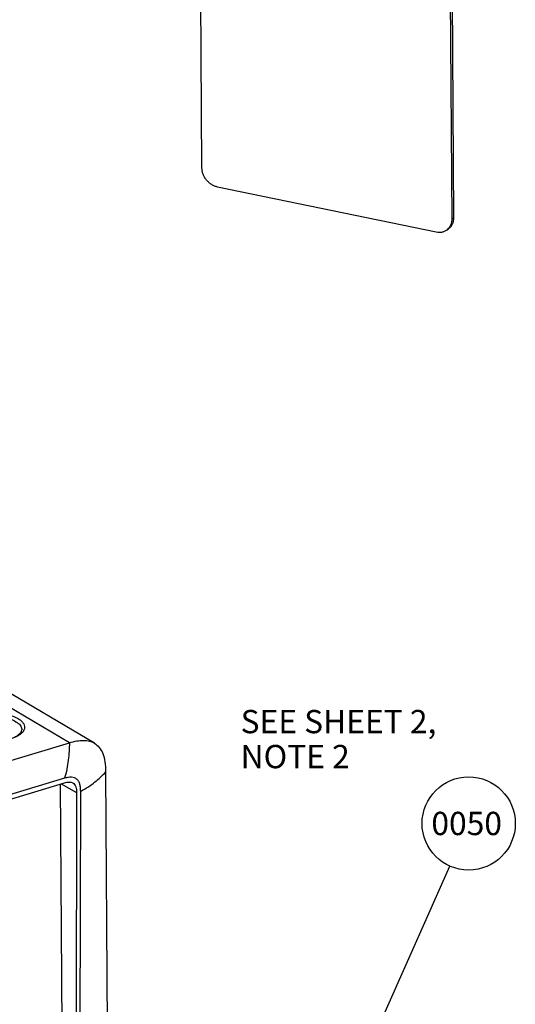
# Paper-space layout '10001861462_2_4' of a CAD drawing. Units: inches. Extents: x 0 to 34, y 0 to 22.
# Drawn here: x 9.5 to 12.2, y 9.3 to 14.6 of the extents above; entities that cross this region are included whole.
import ezdxf

# ---------------------------------------------------------------- set-up
doc = ezdxf.new("R2010")
doc.units = ezdxf.units.IN
doc.header["$LTSCALE"] = 1.87
doc.header["$MEASUREMENT"] = 0
doc.layers.get('0').update_dxf_attribs({"linetype": 'CONTINUOUS'})
doc.styles.get("Standard").update_dxf_attribs({"font": 'txt', "width": 0.8})
doc.dimstyles.get("Standard").update_dxf_attribs({"dimtxt": 0.125, "dimasz": 0.1875, "dimexe": 0.125, "dimexo": 0.0625, "dimgap": 0.09, "dimtad": 0, "dimtih": 1, "dimtoh": 1, "dimzin": 0, "dimdsep": 46, "dimtxsty": 'STANDARD', "dimblk": '_FILLED', "dimblk1": '_FILLED', "dimblk2": '_FILLED', "dimcen": 0.09, "dimadec": 0, "dimazin": 0, "dimtol": 1, "dimtp": 0.05, "dimtm": 0.05, "dimtfac": 1, "dimtofl": 0, "dimtmove": 0, "dimatfit": 3, "dimldrblk": '_FILLED', "dimfxl": 1, "dimtolj": 1, "dimtzin": 0, "dimarcsym": 0})

# ---------------------------------------------------------------- blocks, each defined once
blk = doc.blocks.new('_FILLED')
at = {"color": 0, "linetype": 'BYBLOCK'}
blk.add_solid([(0, 0), (-1, 0.167), (-1, -0.167)], dxfattribs=at)
blk = doc.blocks.new('BALLOON_BL48', base_point=(11.9344, 10.2456))
at = {"color": 2, "linetype": 'CONTINUOUS'}
blk.add_circle((11.9344, 10.2456), 0.25, dxfattribs=at)
at = {"color": 2, "linetype": 'CONTINUOUS', "insert": (11.7344, 10.3081), "char_height": 0.125, "width": 0.4, "attachment_point": 1, "line_spacing_factor": 0.9}
blk.add_mtext('0050', dxfattribs=at)

psp = doc.layouts.new('10001861462_2_4')

# ---------------------------------------------------------------- linework, layer by layer
at = {"color": 7, "linetype": 'CONTINUOUS'}
for p, q in [((10.5041, 13.7611), (10.4882, 16.3135)), ((11.8279, 15.9516), (11.8434, 13.4843)), ((11.8381, 15.9601), (11.8535, 13.4927)), ((11.7602, 13.4165), (10.5883, 13.6587)), ((11.83, 13.4382), (11.8199, 13.4297)), ((9.9272, 10.6763), (7.7979, 11.9314)), ((7.767, 10.0671), (9.7932, 10.6785)), ((9.9875, 10.5214), (10.0351, 2.9121)), ((7.9631, 9.9194), (9.7672, 10.4638)), ((9.7672, 10.4882), (7.9632, 9.9438)), ((9.7802, 5.0216), (9.7463, 10.4575)), ((9.8318, 10.4118), (9.8158, 3.757)), ((9.8392, 3.7641), (9.8538, 10.4184))]:
    psp.add_line(p, q, dxfattribs=at)
at = {"color": 9, "linetype": 'CONTINUOUS'}
for p, q in [((11.8535, 13.4927), (11.8434, 13.4843)), ((9.7932, 10.6785), (7.6639, 11.9337)), ((9.7495, 10.4585), (9.8318, 10.4118))]:
    psp.add_line(p, q, dxfattribs=at)
at = {"color": 7, "linetype": 'CONTINUOUS'}
for centre, radius, start, end in [((11.7802, 13.4771), 0.0618, 309.9598, 320.247), ((11.7799, 13.4773), 0.0622, 320.2459, 321.7561), ((9.5652, 10.5196), 0.4223, 0.242, 0.3813)]:
    psp.add_arc(centre, radius, start, end, dxfattribs=at)
for points, knots in [([(10.5883, 13.6587), (10.5828, 13.6598), (10.5745, 13.6624), (10.5639, 13.6673), (10.5562, 13.6717), (10.5487, 13.6768), (10.5417, 13.6826), (10.535, 13.6889), (10.5269, 13.698), (10.5199, 13.7081), (10.5142, 13.7188), (10.5106, 13.7271), (10.5078, 13.7356), (10.5051, 13.7468), (10.5041, 13.7554), (10.5041, 13.7611)], [0, 0, 0, 0, 0.119913, 0.181687, 0.244355, 0.307757, 0.371734, 0.436117, 0.500706, 0.62948, 0.693341, 0.756583, 0.819056, 0.880603, 1, 1, 1, 1]), ([(11.8434, 13.4843), (11.8434, 13.48), (11.8428, 13.4717), (11.8401, 13.4596), (11.8354, 13.4485), (11.8311, 13.4419), (11.8287, 13.4388)], [0, 0, 0, 0, 0.26078, 0.514048, 0.759842, 1, 1, 1, 1]), ([(11.8535, 13.4927), (11.8535, 13.4874), (11.8528, 13.4794), (11.8503, 13.4691), (11.8476, 13.4619), (11.8443, 13.4551), (11.8402, 13.4488), (11.8355, 13.4431), (11.8319, 13.4398), (11.83, 13.4382)], [0, 0, 0, 0, 0.262427, 0.390155, 0.515411, 0.638518, 0.759951, 0.880252, 1, 1, 1, 1]), ([(11.8199, 13.4297), (11.8179, 13.4281), (11.8139, 13.4251), (11.8072, 13.4213), (11.8001, 13.4184), (11.7926, 13.4163), (11.7848, 13.415), (11.7739, 13.4145), (11.7656, 13.4154), (11.7602, 13.4165)], [0, 0, 0, 0, 0.11951, 0.239604, 0.360884, 0.483914, 0.609186, 0.737041, 1, 1, 1, 1]), ([(9.4679, 10.6966), (9.4784, 10.6998), (9.497, 10.7066), (9.5174, 10.7183), (9.5287, 10.7285), (9.5353, 10.7366), (9.538, 10.7434), (9.5383, 10.7475)], [0, 0, 0, 0, 0.362246, 0.653719, 0.769179, 0.863678, 1, 1, 1, 1]), ([(9.7932, 10.6785), (9.8065, 10.6826), (9.8318, 10.6888), (9.8682, 10.6921), (9.9002, 10.6886), (9.919, 10.6811), (9.9272, 10.6763)], [0, 0, 0, 0, 0.303576, 0.565187, 0.793177, 1, 1, 1, 1]), ([(9.9272, 10.6763), (9.9372, 10.6704), (9.9558, 10.6539), (9.9746, 10.6186), (9.9854, 10.5737), (9.9874, 10.5405), (9.9875, 10.5224)], [0, 0, 0, 0, 0.201096, 0.422619, 0.68476, 1, 1, 1, 1]), ([(9.8538, 10.4184), (9.8538, 10.4258), (9.8532, 10.4394), (9.8494, 10.4581), (9.8427, 10.4731), (9.8329, 10.4845), (9.82, 10.4916), (9.8044, 10.4944), (9.7864, 10.4932), (9.7739, 10.4902), (9.7672, 10.4882)], [0, 0, 0, 0, 0.159522, 0.294399, 0.409382, 0.512023, 0.612688, 0.722311, 0.849535, 1, 1, 1, 1]), ([(9.7672, 10.4638), (9.771, 10.465), (9.7851, 10.4686), (9.8016, 10.4685), (9.811, 10.4632)], [0, 0, 0, 0, 0.268422, 1, 1, 1, 1]), ([(9.811, 10.4632), (9.8148, 10.461), (9.8219, 10.4549), (9.8282, 10.442), (9.8313, 10.4273), (9.8318, 10.417), (9.8318, 10.4118)], [0, 0, 0, 0, 0.228222, 0.469368, 0.728298, 1, 1, 1, 1])]:
    psp.add_open_spline(points, degree=3, knots=knots, dxfattribs=at)
at = {"color": 9, "linetype": 'CONTINUOUS'}
for points, knots in [([(9.2515, 10.8259), (9.2698, 10.8314), (9.309, 10.8392), (9.3692, 10.8425), (9.4287, 10.8379), (9.4815, 10.8258), (9.5181, 10.8096), (9.5388, 10.793), (9.5487, 10.7804), (9.5535, 10.7668), (9.5526, 10.7527), (9.5462, 10.7393), (9.5393, 10.7317), (9.5352, 10.728)], [0, 0, 0, 0, 0.15392, 0.320323, 0.484832, 0.633332, 0.754733, 0.803794, 0.845645, 0.882408, 0.917746, 0.955885, 1, 1, 1, 1]), ([(9.2601, 10.8082), (9.2742, 10.8125), (9.3043, 10.8189), (9.3509, 10.823), (9.3984, 10.8218), (9.4433, 10.8154), (9.4822, 10.8042), (9.5091, 10.7909), (9.5248, 10.7781), (9.5328, 10.7684), (9.5376, 10.7581), (9.5384, 10.7509), (9.5383, 10.7475)], [0, 0, 0, 0, 0.142859, 0.297319, 0.453913, 0.602955, 0.735665, 0.8456, 0.891326, 0.931306, 0.966803, 1, 1, 1, 1]), ([(9.5352, 10.728), (9.5273, 10.7208), (9.5069, 10.7081), (9.4846, 10.6997), (9.4721, 10.6959)], [0, 0, 0, 0, 0.44911, 1, 1, 1, 1]), ([(9.7932, 10.6785), (9.793, 10.6632), (9.792, 10.632), (9.7879, 10.5847), (9.7803, 10.5363), (9.772, 10.5043), (9.7672, 10.4882)], [0, 0, 0, 0, 0.23949, 0.485518, 0.73872, 1, 1, 1, 1]), ([(9.8538, 10.4184), (9.868, 10.4257), (9.8945, 10.4411), (9.94, 10.4746), (9.9697, 10.5024), (9.9875, 10.5214)], [0, 0, 0, 0, 0.282345, 0.539862, 1, 1, 1, 1])]:
    psp.add_open_spline(points, degree=3, knots=knots, dxfattribs=at)

# ---------------------------------------------------------------- block references
at = {"color": 2, "linetype": 'CONTINUOUS'}
psp.add_blockref('BALLOON_BL48', (11.9344, 10.2456), dxfattribs=at)

# ---------------------------------------------------------------- texts
at = {"color": 2, "linetype": 'CONTINUOUS', "insert": (10.7114, 10.8544), "char_height": 0.125, "width": 1.2, "attachment_point": 1, "line_spacing_factor": 0.9}
psp.add_mtext('SEE SHEET 2,\\PNOTE 2', dxfattribs=at)

# ---------------------------------------------------------------- leaders
at = {"color": 2, "linetype": 'CONTINUOUS'}
psp.add_leader([(11.3484, 8.9274), (11.8328, 10.0172)], dimstyle='STANDARD', override={"dimtad": 0}, dxfattribs=at)

doc.saveas('drawing.dxf')
